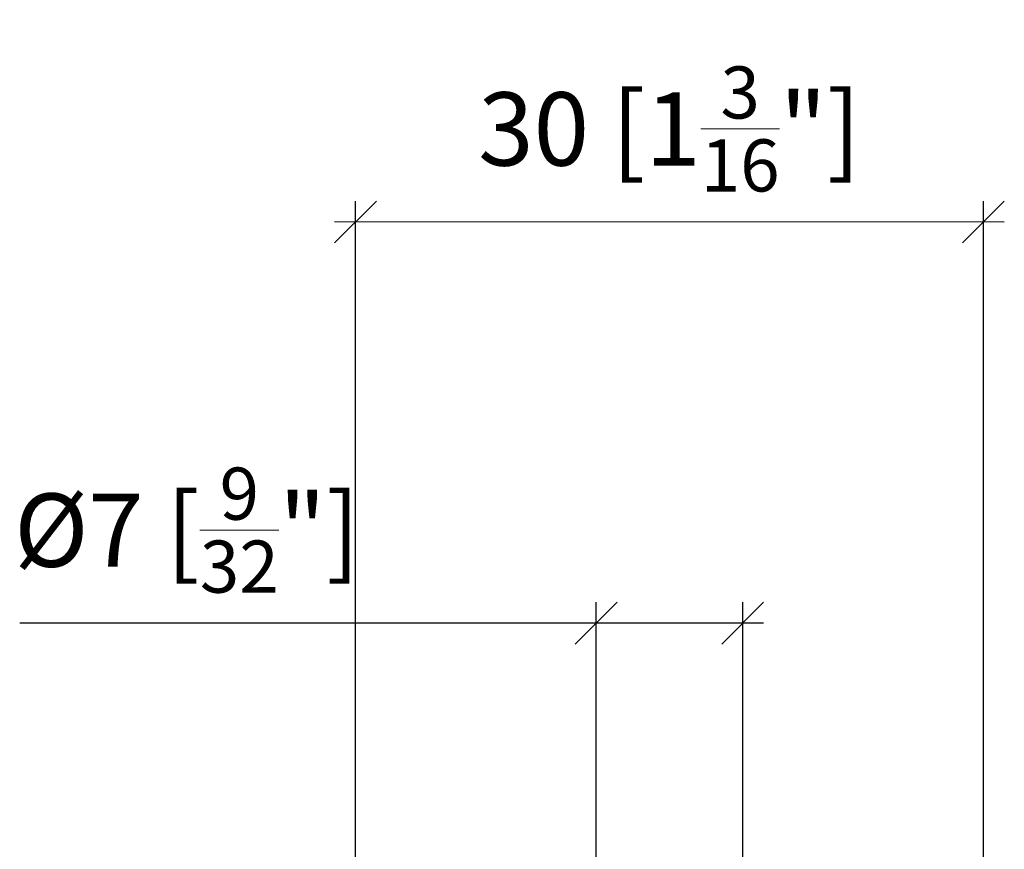
# Model space of a CAD drawing. Extents: x -351 to 52, y 123 to 425.
# Drawn here: x -339 to -292, y 241 to 281 of the extents above; entities that cross this region are included whole.
import ezdxf

# ---------------------------------------------------------------- set-up
doc = ezdxf.new("R2010")
doc.units = 0
doc.layers.get('0').update_dxf_attribs({"linetype": 'CONTINUOUS'})
doc.layers.get('Defpoints').update_dxf_attribs({"linetype": 'CONTINUOUS'})
doc.layers.add('Hawa1', color=2, linetype='CONTINUOUS', lineweight=0)
doc.styles.add('Beschlag', font='arial.ttf', dxfattribs={"width": 0.9})
doc.dimstyles.new('HAWA-Strich', dxfattribs={"dimtxt": 3.5, "dimasz": 2, "dimexe": 1, "dimexo": 2, "dimgap": 1, "dimtad": 1, "dimdec": 1, "dimdsep": 46, "dimtxsty": 'Beschlag', "dimblk1": 'OBLIQUE', "dimblk2": 'OBLIQUE', "dimsah": 1, "dimcen": 0, "dimdle": 1, "dimclrd": 256, "dimclre": 256, "dimclrt": 256, "dimadec": 1, "dimazin": 2, "dimtfac": 0.711429, "dimtdec": 1, "dimtmove": 0, "dimatfit": 3, "dimldrblk": 'OBLIQUE', "dimfxl": 1, "dimtolj": 1, "dimarcsym": 0})

# ---------------------------------------------------------------- blocks, each defined once
blk = doc.blocks.new('_Oblique')
at = {"color": 0, "lineweight": -2}
blk.add_line((-0.5, -0.5), (0.5, 0.5), dxfattribs=at)
blk = doc.blocks.new('*D1')
at = {"layer": 'Defpoints', "color": 0}
for p in [(-323.341, 270.935), (-293.342, 222.768), (-323.342, 216.423)]:
    blk.add_point(p, dxfattribs=at)
at = {"layer": 'Hawa1', "lineweight": -2}
for p, q in [((-323.342, 218.423), (-323.341, 271.935)), ((-293.342, 224.768), (-293.341, 271.934)), ((-292.341, 270.934), (-324.341, 270.935))]:
    blk.add_line(p, q, dxfattribs=at)
at = {"layer": 'Hawa1', "lineweight": -2, "xscale": 2, "yscale": 2, "zscale": 2}
for p, rotation in [((-323.341, 270.935), 179.999046), ((-293.341, 270.934), 359.999046)]:
    blk.add_blockref('_Oblique', p, dxfattribs=dict(at, rotation=rotation))
at = {"layer": 'Hawa1', "insert": (-308.341, 275.379), "char_height": 3.5, "attachment_point": 5, "rotation": 359.999, "style": 'Beschlag'}
blk.add_mtext('\\A1;30 [1{\\H0.711429x;\\S3/16;}"]', dxfattribs=at)
blk = doc.blocks.new('*D4')
at = {"layer": 'Defpoints', "color": 0}
for p in [(-311.842, 251.771), (-311.842, 222.768), (-304.842, 222.768)]:
    blk.add_point(p, dxfattribs=at)
at = {"layer": 'Hawa1', "lineweight": -2}
for p, q in [((-311.842, 224.768), (-311.842, 252.771)), ((-304.842, 224.768), (-304.842, 252.771)), ((-311.842, 251.771), (-339.382, 251.771)), ((-303.842, 251.771), (-311.842, 251.771))]:
    blk.add_line(p, q, dxfattribs=at)
at = {"layer": 'Hawa1', "lineweight": -2, "xscale": 2, "yscale": 2, "zscale": 2, "rotation": 180}
blk.add_blockref('_Oblique', (-311.842, 251.771), dxfattribs=at)
at = {"layer": 'Hawa1', "lineweight": -2, "xscale": 2, "yscale": 2, "zscale": 2}
blk.add_blockref('_Oblique', (-304.842, 251.771), dxfattribs=at)
at = {"layer": 'Hawa1', "insert": (-331.396, 256.215), "char_height": 3.5, "attachment_point": 5, "style": 'Beschlag'}
blk.add_mtext('\\A1;%%c7 [{\\H0.711429x;\\S9/32;}"]', dxfattribs=at)

msp = doc.modelspace()

# ---------------------------------------------------------------- dimensions: what is measured, and where the dimension line sits
at = {"layer": 'Hawa1', "color": 0}
dim = msp.add_linear_dim(base=(-323.341, 270.935), p1=(-293.342, 222.768), p2=(-323.342, 216.423), angle=179.999, dimstyle='HAWA-Strich', dxfattribs=at)
dim.commit()
dim.dimension.update_dxf_attribs({"geometry": '*D1', "text_midpoint": (-308.341, 275.379), "oblique_angle": 89.9995})
dim = msp.add_linear_dim(base=(-311.842, 251.771), p1=(-304.842, 222.768), p2=(-311.842, 222.768), angle=180, text='%%c<>', dimstyle='HAWA-Strich', dxfattribs=at)
dim.commit()
dim.dimension.update_dxf_attribs({"geometry": '*D4', "text_midpoint": (-331.396, 251.771), "dimtype": 161, "oblique_angle": 89.9995})

doc.saveas('drawing.dxf')
